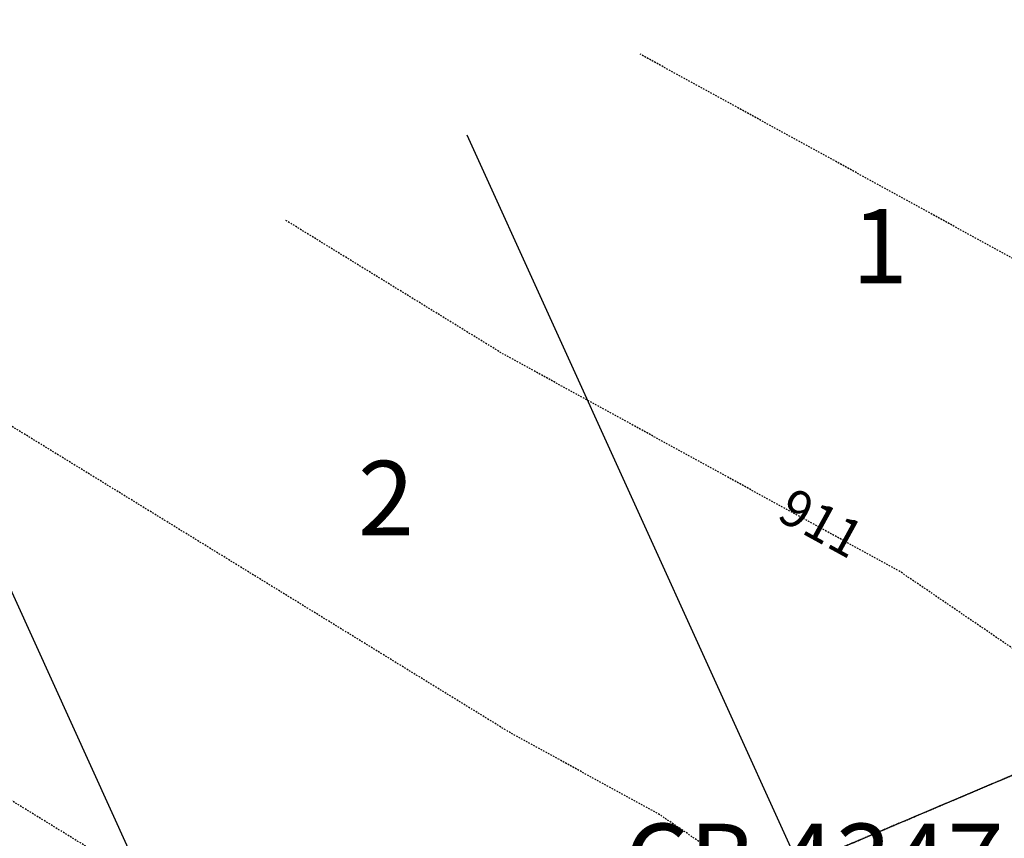
# Model space of a CAD drawing. Units: feet. Extents: x 2032631 to 2034087, y 13696684 to 13698586.
# Drawn here: x 2032780 to 2032860, y 13696994 to 13697060 of the extents above; entities that cross this region are included whole.
import ezdxf
from ezdxf.enums import TextEntityAlignment as Align

# ---------------------------------------------------------------- set-up
doc = ezdxf.new("R2010")
doc.units = ezdxf.units.FT
doc.header["$MEASUREMENT"] = 0
doc.linetypes.add('HIDDEN2', pattern=[0.1875, 0.125, -0.0625])
doc.linetypes.add('PHANTOM4', pattern=[0.625, 0.3125, -0.0625, 0.0625, -0.0625, 0.0625, -0.0625])
for name, color, linetype in [('C-ANNO-LOT', 51, 'Continuous'), ('CE-ANNO-LOTNUM', 252, 'Continuous'), ('CE-TOPO-ANNO-CONT', 21, 'Continuous'), ('CE-TOPO-MAJR', 37, 'HIDDEN2'), ('CE-TOPO-MINR', 39, 'HIDDEN2'), ('CP-PROP-BNDY-PLAT-U9', 1, 'PHANTOM4'), ('CP-PROP-BNDY-U10B', 4, 'PHANTOM4'), ('CP-PROP-BNDY-U9', 252, 'PHANTOM4'), ('CP-PROP-LOT-U9', 252, 'Continuous')]:
    doc.layers.add(name, color=color, linetype=linetype)
doc.styles.add('PD-BOLD', font='sanss___.ttf', dxfattribs={"height": 0.12})
doc.styles.add('SIMPLEX', font='simplex.shx')

# ---------------------------------------------------------------- blocks, each defined once
blk = doc.blocks.new('*U110')
at = {"layer": 'CE-TOPO-ANNO-CONT', "color": 21, "linetype": 'Continuous', "lineweight": -3, "insert": (2032844.653232774, 13697019.12366137, 911), "char_height": 3, "width": 5.915714285714285, "attachment_point": 5, "rotation": 331.2733321215788, "style": 'SIMPLEX'}
blk.add_mtext('911', dxfattribs=at)

msp = doc.modelspace()

# ---------------------------------------------------------------- linework, layer by layer
at = {"layer": 'CE-TOPO-MAJR', "color": 37, "linetype": 'HIDDEN2', "lineweight": -3, "elevation": 910, "flags": 128}
msp.add_lwpolyline([(2032917.225565659, 13696684.51210285), (2032922.888350869, 13696693.45579803), (2032930.316501939, 13696704.68283327), (2032937.897259233, 13696715.76305589), (2032948.76509048, 13696724.42278109), (2032955.964332215, 13696728.37895568), (2032967.084986858, 13696740.28162476), (2032968.348117691, 13696741.93761184), (2032976.10909332, 13696752.9109608), (2032982.74364272, 13696762.4608068), (2032984.78262458, 13696765.56753915), (2032986.522434142, 13696768.75020481), (2032989.32358424, 13696774.82819759), (2032995.300373699, 13696783.49470255), (2032999.505920165, 13696787.36076797), (2032982.847365119, 13696788.21409911), (2032980.046027993, 13696836.29323375), (2032979.516167984, 13696845.38718053), (2032970.089743068, 13696884.64111048), (2032951.260699042, 13696918.16034479), (2032918.686380528, 13696939.39976522), (2032848.172183434, 13696984.79215049), (2032832.295093327, 13696995.61889038), (2032831.823311656, 13696995.94060283), (2032819.691492407, 13697002.58992091), (2032773.711739529, 13697030.85037727)], dxfattribs=at)
at = {"layer": 'CE-TOPO-MINR', "color": 39, "linetype": 'HIDDEN2', "lineweight": -3, "flags": 128}
for points, elevation in [([(2033057.177143303, 13696783.56718434), (2033041.062966739, 13696786.68790307), (2033033.298624848, 13696788.1915683), (2033028.723709468, 13696865.92884802), (2033028.217492281, 13696874.5305256), (2033028.092147581, 13696876.66039145), (2033029.35819037, 13696884.55338131), (2033019.727539527, 13696900.46355027), (2032988.579970267, 13696955.91207282), (2032941.627335925, 13696986.526581), (2032928.7468922, 13696996.59729789), (2032918.849822147, 13697002.20177971), (2032870.497448234, 13697035.17372684), (2032858.808767788, 13697041.58016537), (2032830.241385948, 13697057.23763642)], 912), ([(2032935.155233549, 13696684.51210285), (2032936.883253745, 13696687.08344042), (2032940.59732928, 13696692.69695804), (2032943.113298039, 13696696.02692938), (2032946.903676686, 13696701.56704069), (2032952.412231298, 13696705.77924365), (2032957.846146922, 13696710.10910625), (2032961.445767789, 13696712.08719354), (2032964.863259662, 13696713.6371082), (2032972.922051636, 13696718.7039923), (2032978.482378958, 13696724.65532685), (2032982.006313055, 13696726.87902633), (2032982.637878472, 13696727.70701987), (2032987.013412, 13696731.45850736), (2032990.893899814, 13696736.94518184), (2032992.703294362, 13696738.6440663), (2032995.380559764, 13696744.00845857), (2032998.697834464, 13696748.78338157), (2033001.391741093, 13696754.94236166), (2033002.411232023, 13696756.49572783), (2033003.281136804, 13696758.08706066), (2033004.258593225, 13696759.9617258), (2033005.659168274, 13696763.0007222), (2033008.647563003, 13696767.33397468), (2033013.117335189, 13696775.17316408), (2033015.220108422, 13696777.10619678), (2033007.499807093, 13696783.33650215), (2033008.009761084, 13696788.19644464), (2033006.353285571, 13696816.62640706), (2033003.563744967, 13696864.50307888), (2033003.345018257, 13696868.25706865), (2032999.453781196, 13696884.46112782), (2032969.920334654, 13696937.03620881), (2032918.827358657, 13696970.35034237), (2032894.310680868, 13696986.13256113), (2032851.160379945, 13697015.55716483), (2032845.56576614, 13697018.62351177), (2032819.140332419, 13697033.10700437), (2032801.618083846, 13697043.87667385)], 911), ([(2032888.181949434, 13696684.51210285), (2032891.888763329, 13696690.79745432), (2032895.902011161, 13696695.95450922), (2032899.904534647, 13696702.27601863), (2032903.448869657, 13696706.89685619), (2032907.162945192, 13696712.51037381), (2032910.717357391, 13696717.76755343), (2032914.271769589, 13696723.02473305), (2032918.062148236, 13696728.56484436), (2032921.172578637, 13696733.13218345), (2032926.60649426, 13696737.46204605), (2032930.526366314, 13696743.15063409), (2032934.626888142, 13696748.17699372), (2032938.226509009, 13696750.15508101), (2032943.78683633, 13696756.10641555), (2032944.418401747, 13696756.93440909), (2032948.518923575, 13696761.96076872), (2032951.698302164, 13696769.12442266), (2032954.902770316, 13696773.65526375), (2032957.642142693, 13696777.59834756), (2032958.48402814, 13696778.88110186), (2032959.202386836, 13696780.19520865), (2032960.358967749, 13696782.70478157), (2032962.826754325, 13696786.28313827), (2032964.563203498, 13696787.87941741), (2032957.684969155, 13696788.23175359), (2032956.528311019, 13696808.08338863), (2032955.68731771, 13696822.5172924), (2032940.725704939, 13696884.82109315), (2032932.60106343, 13696899.28448078), (2032918.5454024, 13696908.44918806), (2032853.43080966, 13696950.36566449), (2032820.039141144, 13696969.885489), (2032818.388829047, 13696971.5124755), (2032812.975697998, 13696976.84909709), (2032800.394104255, 13696984.27231643), (2032748.801898689, 13697015.98234492), (2032743.533290198, 13697016.76349342)], 909)]:
    msp.add_lwpolyline(points, dxfattribs=dict(at, elevation=elevation))
at = {"layer": 'CP-PROP-BNDY-PLAT-U9'}
msp.add_lwpolyline([(2032802.648051002, 13696788.68383754), (2032802.736981481, 13696864.30594351), (2032783.084781428, 13696966.42188776), (2032894.483505118, 13697013.64736382)], dxfattribs=at)
at = {"layer": 'CP-PROP-BNDY-U10B'}
msp.add_lwpolyline([(2033512.957211845, 13698229.45074771), (2033484.957443599, 13698229.33426199), (2033485.212598581, 13698178.59003316), (2033072.222774231, 13698178.20913507, 0.0354204165631074), (2033065.545443692, 13698076.54520733), (2033065.59693171, 13698066.69113475, 0.4142135623339798), (2033079.669890304, 13698052.76447554), (2033079.931139227, 13698002.76515806, 0.4142135623972827), (2033066.004480028, 13697988.69219947), (2033066.56381409, 13697881.64363527), (2033191.567952657, 13697882.29678811), (2033194.030955505, 13697410.91322278), (2033164.403056484, 13697320.757187), (2033109.519208213, 13697222.87365762), (2033021.975615308, 13697096.42412296), (2032937.546466879, 13697042.41504845, -0.004821286574808382), (2032942.014045031, 13697029.16663492), (2032894.483505131, 13697013.64736378), (2032783.084781428, 13696966.42188776), (2032802.736981481, 13696864.30594351), (2032802.648051002, 13696788.68383755), (2033520.206, 13696787.84)], format="xyb", close=True, dxfattribs=at)
at = {"layer": 'CP-PROP-BNDY-U9'}
msp.add_lwpolyline([(2033066.569659235, 13697881.64366581), (2033066.010325307, 13697988.69220455), (2033066.569659235, 13697881.64366581), (2033191.567952657, 13697882.2967881), (2033194.030955506, 13697410.91322278), (2033164.403056485, 13697320.75718699), (2033109.519208215, 13697222.87365762), (2033021.975615311, 13697096.42412296), (2032937.54646688, 13697042.41504845, -0.004821286572886174), (2032942.014045033, 13697029.16663492), (2032894.483505118, 13697013.64736382), (2032783.084781428, 13696966.42188776), (2032802.736981481, 13696864.30594351), (2032802.648051002, 13696788.68383754), (2032636.022632647, 13696788.87978657)], format="xyb", dxfattribs=at)
at = {"layer": 'CP-PROP-LOT-U9'}
for points in [[(2032843.039180696, 13696991.83847202), (2032816.286711231, 13697050.72378676)], [(2032798.226409128, 13696972.84090723), (2032772.19376294, 13697030.14180674)], [(2032894.483505118, 13697013.64736382), (2032756.782162492, 13696955.27136772)]]:
    msp.add_lwpolyline(points, dxfattribs=at)

# ---------------------------------------------------------------- block references
at = {"layer": 'C-ANNO-LOT', "color": 51, "linetype": 'Continuous', "lineweight": -3}
msp.add_blockref('*U110', (0, 0), dxfattribs=at)

# ---------------------------------------------------------------- texts
at = {"layer": 'CE-ANNO-LOTNUM', "style": 'PD-BOLD'}
for s, p in [('1', (2032849.552300704, 13697041.7734189)), ('2', (2032809.743870633, 13697021.46718432)), ('CB 4347', (2032844.247747063, 13696992.22640385))]:
    msp.add_text(s, height=6, dxfattribs=at).set_placement(p, align=Align.MIDDLE_CENTER)

doc.saveas('drawing.dxf')
